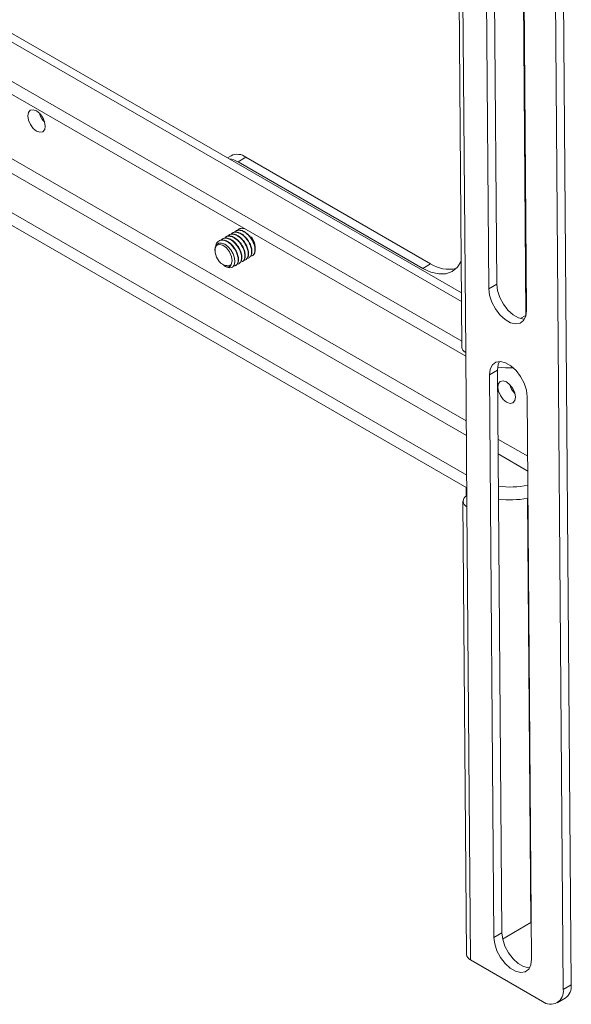
# Model space of a CAD drawing. Units: inches. Extents: x 1 to 319, y 1 to 200.
# Drawn here: x 218 to 222, y 161 to 168 of the extents above; entities that cross this region are included whole.
import ezdxf

# ---------------------------------------------------------------- set-up
doc = ezdxf.new("R2010")
doc.units = ezdxf.units.IN
doc.header["$MEASUREMENT"] = 0

msp = doc.modelspace()

# ---------------------------------------------------------------- linework, layer by layer
at = {"color": 8, "linetype": 'Continuous', "lineweight": 15}
for p, q in [((205.2397, 174.9528), (221.0095, 165.8491)), ((221.3966, 170.9425), (221.4374, 165.7572)), ((215.8551, 167.9536), (221.0425, 164.959)), ((216.0156, 167.9589), (221.0417, 165.0574)), ((221.2521, 164.936), (221.4494, 164.8221)), ((221.2529, 164.8375), (221.4501, 164.7237)), ((221.4469, 164.5424), (221.4691, 161.7253))]:
    msp.add_line(p, q, dxfattribs=at)
at = {"color": 7, "linetype": 'Continuous', "lineweight": 15}
for p, q in [((221.0091, 165.9062), (205.2885, 174.9815)), ((205.0316, 174.8112), (221.0116, 165.5862)), ((205.0323, 174.7262), (221.0383, 165.4861)), ((221.5818, 174.4023), (221.6851, 161.2824)), ((221.6346, 174.4333), (221.7379, 161.3135)), ((205.0385, 173.9362), (221.0446, 164.6961)), ((205.0392, 173.8512), (221.0452, 164.6111)), ((221.2032, 171.1521), (221.244, 165.9647)), ((221.1504, 171.121), (221.1912, 165.9337)), ((221.4418, 165.789), (221.4009, 170.9764)), ((220.9696, 170.9228), (221.0119, 165.5467)), ((220.9958, 170.8863), (221.0382, 165.5102)), ((219.4822, 166.817), (219.457, 166.8022)), ((219.5278, 166.7763), (219.5807, 166.8073)), ((220.7528, 166.0692), (219.5278, 166.7763)), ((219.5807, 166.8073), (220.8056, 166.1002)), ((219.4923, 166.3049), (219.4901, 166.3036)), ((219.5146, 166.318), (219.5124, 166.3167)), ((219.4033, 166.2526), (219.401, 166.2513)), ((219.4255, 166.2657), (219.4233, 166.2643)), ((219.4478, 166.2787), (219.4456, 166.2774)), ((219.4701, 166.2918), (219.4678, 166.2905)), ((219.3743, 166.1911), (219.3743, 166.1886)), ((219.5342, 166.1012), (219.5364, 166.1025)), ((219.5564, 166.1143), (219.5587, 166.1156)), ((219.5787, 166.1274), (219.5809, 166.1287)), ((219.601, 166.1404), (219.6032, 166.1418)), ((219.6232, 166.1535), (219.6255, 166.1548)), ((219.4419, 166.0837), (219.4458, 166.0816)), ((219.5119, 166.0881), (219.5141, 166.0894)), ((220.7528, 166.0692), (220.8056, 166.1002)), ((221.1912, 165.9337), (221.244, 165.9647)), ((221.4374, 165.7572), (221.4002, 165.7353)), ((221.4387, 165.7579), (221.4374, 165.7572)), ((221.4379, 165.7575), (221.438, 165.7549)), ((221.0462, 164.4862), (221.0382, 165.5102)), ((221.1957, 165.3614), (221.2485, 165.3925)), ((221.2485, 165.3925), (221.2779, 161.6584)), ((221.1957, 165.3614), (221.2251, 161.6274)), ((221.4756, 161.4827), (221.4463, 165.2168)), ((221.0413, 164.6133), (221.0418, 164.5572)), ((221.0199, 164.5227), (221.0436, 161.5148)), ((221.0462, 164.4862), (221.0699, 161.4783)), ((221.4691, 161.7253), (221.2831, 161.6159)), ((221.4737, 161.7282), (221.4691, 161.7253)), ((221.2251, 161.6274), (221.2779, 161.6584)), ((221.0699, 161.4783), (221.5471, 161.2028)), ((221.7379, 161.3135), (221.6851, 161.2824)), ((221.6456, 161.1931), (221.6984, 161.2241))]:
    msp.add_line(p, q, dxfattribs=at)
at = {"color": 7, "linetype": 'Continuous', "lineweight": 15, "flags": 128}
for points in [[(218.2496, 167.0139), (218.245, 167.0422), (218.2321, 167.0713), (218.213, 167.0968), (218.1906, 167.1149), (218.1683, 167.1227), (218.1494, 167.119), (218.1369, 167.1046), (218.1327, 167.0814), (218.1374, 167.0531), (218.1502, 167.024), (218.1693, 166.9985), (218.1917, 166.9805), (218.214, 166.9727), (218.2329, 166.9763), (218.2454, 166.9908), (218.2496, 167.0139)], [(219.3748, 166.1911), (219.3765, 166.2094), (219.3851, 166.2263), (219.3995, 166.236), (219.4183, 166.2372), (219.4396, 166.2296), (219.4611, 166.2138), (219.4806, 166.1916), (219.4959, 166.1653), (219.5053, 166.1377), (219.5076, 166.112), (219.5026, 166.0911), (219.4907, 166.0776), (219.4732, 166.0731), (219.4619, 166.0748), (219.4619, 166.0748)], [(219.4827, 166.0956), (219.4887, 166.1188), (219.4845, 166.1484), (219.471, 166.1791), (219.4505, 166.2056), (219.4266, 166.2231), (219.4035, 166.2285), (219.3855, 166.2209), (219.3756, 166.2016), (219.3756, 166.174), (219.3855, 166.143), (219.4037, 166.1142)], [(221.0074, 166.116), (220.9831, 166.0778), (220.9489, 166.0493), (220.907, 166.0338), (220.8591, 166.032), (220.807, 166.044), (220.7528, 166.0692)], [(221.1912, 165.9337), (221.1966, 165.8902), (221.2117, 165.8443), (221.2353, 165.7999), (221.2655, 165.7604), (221.2998, 165.7291), (221.3354, 165.7085), (221.3696, 165.7003), (221.3994, 165.7051), (221.4225, 165.7226), (221.437, 165.7514), (221.4418, 165.789)], [(221.244, 165.9647), (221.2494, 165.9212), (221.2645, 165.8754), (221.2881, 165.8309), (221.3183, 165.7914), (221.3526, 165.7601), (221.3882, 165.7396), (221.4224, 165.7313), (221.4285, 165.7313)], [(221.4463, 165.2168), (221.4409, 165.2603), (221.4258, 165.3061), (221.4022, 165.3506), (221.372, 165.3901), (221.3377, 165.4214), (221.302, 165.4419), (221.2679, 165.4501), (221.2381, 165.4453), (221.215, 165.4278), (221.2005, 165.3991), (221.1957, 165.3614)], [(221.2618, 165.4502), (221.2533, 165.4301), (221.2485, 165.3925)], [(221.354, 165.408), (221.3025, 165.408), (221.2496, 165.4123)], [(221.3676, 165.214), (221.3629, 165.2422), (221.3501, 165.2714), (221.331, 165.2969), (221.3086, 165.3149), (221.2863, 165.3227), (221.2674, 165.3191), (221.2549, 165.3046), (221.2507, 165.2815), (221.2553, 165.2532), (221.2681, 165.224), (221.2872, 165.1985), (221.3096, 165.1805), (221.332, 165.1727), (221.3508, 165.1763), (221.3633, 165.1908), (221.3676, 165.214)], [(221.2779, 161.6584), (221.2833, 161.6149), (221.2984, 161.5691), (221.322, 161.5246), (221.3522, 161.4851), (221.3865, 161.4538), (221.4221, 161.4333), (221.4563, 161.4251), (221.4624, 161.425)], [(221.2251, 161.6274), (221.2305, 161.5839), (221.2456, 161.538), (221.2692, 161.4936), (221.2994, 161.4541), (221.3337, 161.4228), (221.3693, 161.4022), (221.4034, 161.394), (221.4333, 161.3989), (221.4564, 161.4164), (221.4709, 161.4451), (221.4756, 161.4827)]]:
    msp.add_lwpolyline(points, dxfattribs=at)
at = {"color": 7, "linetype": 'Continuous', "lineweight": 15}
for centre, radius, start, end in [((218.3429, 167.1368), 0.1376, 195.77308, 225.11599), ((219.5236, 166.7328), 0.0938, 52.5482, 116.19346), ((219.4613, 166.6706), 0.1249, 57.79917, 86.45894), ((219.5139, 166.2031), 0.1279, 3.27529, 36.22197), ((219.4828, 166.1469), 0.0751, 240.44682, 253.85976), ((220.9256, 166.2736), 0.2108, 235.30996, 283.35569), ((221.0569, 165.5514), 0.0453, 185.89185, 245.49457), ((221.4609, 165.3369), 0.1376, 195.7757, 225.11337), ((221.3341, 165.2495), 0.632, 262.7691, 280.64531), ((221.0606, 164.5231), 0.0396, 111.22563, 248.77888), ((221.3348, 165.1656), 0.6332, 262.78164, 280.19909), ((221.0887, 161.5195), 0.0453, 185.89152, 245.49551), ((221.6013, 161.2682), 0.0849, 230.34984, 9.65628), ((221.6407, 161.303), 0.0977, 306.19169, 6.16494)]:
    msp.add_arc(centre, radius, start, end, dxfattribs=at)
for points, knots in [([(219.4707, 166.2907), (219.4727, 166.2923), (219.48, 166.2981), (219.4982, 166.298), (219.5226, 166.29), (219.5474, 166.2722), (219.5694, 166.2474), (219.5865, 166.2184), (219.5968, 166.1885), (219.5991, 166.1614), (219.5941, 166.1397), (219.5851, 166.1324), (219.5808, 166.1289)], [0, 0, 0, 0, 0.038742, 0.146272, 0.253805, 0.361334, 0.468864, 0.576393, 0.683917, 0.791453, 0.898985, 1, 1, 1, 1]), ([(219.5881, 166.1366), (219.5882, 166.1366), (219.595, 166.1355), (219.6055, 166.1422), (219.6164, 166.1574), (219.6193, 166.1814), (219.6143, 166.2098), (219.6017, 166.2397), (219.5829, 166.2677), (219.5597, 166.2905), (219.5346, 166.3055), (219.5107, 166.3104), (219.4921, 166.3071), (219.4848, 166.2985), (219.4821, 166.2954)], [0, 0, 0, 0, 0.000863, 0.095165, 0.189472, 0.283772, 0.378079, 0.472389, 0.566697, 0.661003, 0.75531, 0.849619, 0.943925, 1, 1, 1, 1]), ([(219.4928, 166.304), (219.4974, 166.3065), (219.508, 166.3121), (219.5301, 166.309), (219.555, 166.2969), (219.579, 166.2761), (219.5993, 166.2492), (219.6138, 166.2195), (219.621, 166.1902), (219.62, 166.1652), (219.6135, 166.1484), (219.6053, 166.1444), (219.6025, 166.143)], [0, 0, 0, 0, 0.081927, 0.189443, 0.296958, 0.404473, 0.511993, 0.619505, 0.727024, 0.834537, 0.94205, 1, 1, 1, 1]), ([(219.612, 166.1511), (219.6151, 166.1513), (219.6246, 166.1518), (219.6351, 166.1636), (219.6414, 166.1841), (219.6395, 166.2111), (219.6299, 166.2409), (219.6133, 166.2701), (219.5916, 166.2953), (219.567, 166.3136), (219.5421, 166.3231), (219.5203, 166.3214), (219.5067, 166.3156), (219.503, 166.3085), (219.5027, 166.3081)], [0, 0, 0, 0, 0.04665, 0.141332, 0.236019, 0.330699, 0.425383, 0.520077, 0.614759, 0.709441, 0.804125, 0.898809, 0.993492, 1, 1, 1, 1]), ([(219.515, 166.3174), (219.5158, 166.3181), (219.5217, 166.3236), (219.5382, 166.3245), (219.5621, 166.3187), (219.5871, 166.3025), (219.6099, 166.279), (219.6281, 166.2506), (219.6398, 166.2207), (219.644, 166.1924), (219.6396, 166.1702), (219.6326, 166.1575), (219.626, 166.1557), (219.6252, 166.1554)], [0, 0, 0, 0, 0.017248, 0.124798, 0.232347, 0.339895, 0.447446, 0.554992, 0.66254, 0.770084, 0.877639, 0.98518, 1, 1, 1, 1]), ([(219.573, 166.332), (219.5656, 166.3336), (219.5503, 166.3368), (219.534, 166.3319), (219.528, 166.3236), (219.5263, 166.3211)], [0, 0, 0, 0, 0.397072, 0.821096, 1, 1, 1, 1]), ([(219.4975, 166.0852), (219.5017, 166.0854), (219.5124, 166.0859), (219.5238, 166.098), (219.53, 166.1187), (219.5282, 166.1457), (219.5185, 166.1755), (219.502, 166.2046), (219.4802, 166.2299), (219.4556, 166.2482), (219.4308, 166.2574), (219.4084, 166.2566), (219.3914, 166.2452), (219.3819, 166.2312), (219.3809, 166.22), (219.3808, 166.2177)], [0, 0, 0, 0, 0.056007, 0.139923, 0.223841, 0.30777, 0.391687, 0.475609, 0.559525, 0.643447, 0.727366, 0.811291, 0.895208, 0.979128, 1, 1, 1, 1]), ([(219.4037, 166.252), (219.4045, 166.2527), (219.4103, 166.2581), (219.4268, 166.259), (219.4507, 166.2532), (219.4758, 166.2371), (219.4985, 166.2136), (219.5168, 166.1851), (219.5285, 166.1552), (219.5326, 166.127), (219.5283, 166.1048), (219.5212, 166.0921), (219.5146, 166.0902), (219.5138, 166.09)], [0, 0, 0, 0, 0.017163, 0.12471, 0.232259, 0.339807, 0.447357, 0.554906, 0.662454, 0.770001, 0.877549, 0.985091, 1, 1, 1, 1]), ([(219.5217, 166.098), (219.5229, 166.0979), (219.5308, 166.0971), (219.5414, 166.1053), (219.5508, 166.1224), (219.5521, 166.1475), (219.5456, 166.1765), (219.5316, 166.2063), (219.5117, 166.2335), (219.4879, 166.2549), (219.4628, 166.2681), (219.4395, 166.2709), (219.4226, 166.2665), (219.4167, 166.2581), (219.4149, 166.2557)], [0, 0, 0, 0, 0.016382, 0.110765, 0.205153, 0.299536, 0.393931, 0.488314, 0.582702, 0.677085, 0.771472, 0.865857, 0.960246, 1, 1, 1, 1]), ([(219.4262, 166.2645), (219.4294, 166.2666), (219.4383, 166.2724), (219.4584, 166.271), (219.4831, 166.2609), (219.5076, 166.2415), (219.5288, 166.2157), (219.5446, 166.1863), (219.5534, 166.1566), (219.5541, 166.1305), (219.5481, 166.1113), (219.5395, 166.1057), (219.5358, 166.1034)], [0, 0, 0, 0, 0.060298, 0.167817, 0.275332, 0.382843, 0.490359, 0.597876, 0.705391, 0.812904, 0.920413, 1, 1, 1, 1]), ([(219.5563, 166.1145), (219.5566, 166.1146), (219.5628, 166.1161), (219.5699, 166.1282), (219.5749, 166.1497), (219.5714, 166.1777), (219.5603, 166.2076), (219.5425, 166.2363), (219.52, 166.2603), (219.4951, 166.2771), (219.4709, 166.2838), (219.4538, 166.2833), (219.4474, 166.2777), (219.4461, 166.2766)], [0, 0, 0, 0, 0.00631, 0.113855, 0.221393, 0.328942, 0.436478, 0.544028, 0.651572, 0.759116, 0.86666, 0.974207, 1, 1, 1, 1]), ([(219.4479, 166.2786), (219.454, 166.2811), (219.4665, 166.2862), (219.4904, 166.2812), (219.5154, 166.2672), (219.5388, 166.2449), (219.5581, 166.2172), (219.5713, 166.1873), (219.577, 166.1585), (219.5743, 166.1348), (219.5674, 166.1202), (219.56, 166.1174), (219.5581, 166.1167)], [0, 0, 0, 0, 0.103352, 0.210885, 0.318417, 0.425948, 0.533477, 0.641015, 0.748538, 0.856078, 0.963606, 1, 1, 1, 1]), ([(219.5668, 166.1247), (219.569, 166.1246), (219.5777, 166.1244), (219.5884, 166.1343), (219.5962, 166.1531), (219.596, 166.1792), (219.5879, 166.2087), (219.5726, 166.2383), (219.5517, 166.2646), (219.5275, 166.2844), (219.5024, 166.2958), (219.4798, 166.2964), (219.4646, 166.2911), (219.4599, 166.2833), (219.4589, 166.2818)], [0, 0, 0, 0, 0.031644, 0.126164, 0.220674, 0.315188, 0.409694, 0.504209, 0.598718, 0.693232, 0.787745, 0.882256, 0.97677, 1, 1, 1, 1]), ([(219.4469, 166.0888), (219.4413, 166.09), (219.43, 166.0924), (219.4148, 166.1029), (219.4065, 166.1114), (219.4037, 166.1142)], [0, 0, 0, 0, 0.397128, 0.797734, 1, 1, 1, 1]), ([(219.4254, 166.097), (219.429, 166.0935), (219.4394, 166.0837), (219.4562, 166.0767), (219.472, 166.0777), (219.4801, 166.0861), (219.4821, 166.0936), (219.4827, 166.0956)], [0, 0, 0, 0, 0.145954, 0.410209, 0.66635, 0.910487, 1, 1, 1, 1]), ([(219.4827, 166.0956), (219.4805, 166.0935), (219.4745, 166.0877), (219.4622, 166.0846), (219.4515, 166.0876), (219.4469, 166.0888)], [0, 0, 0, 0, 0.250342, 0.680432, 1, 1, 1, 1])]:
    msp.add_open_spline(points, degree=3, knots=knots, dxfattribs=at)

doc.saveas('drawing.dxf')
